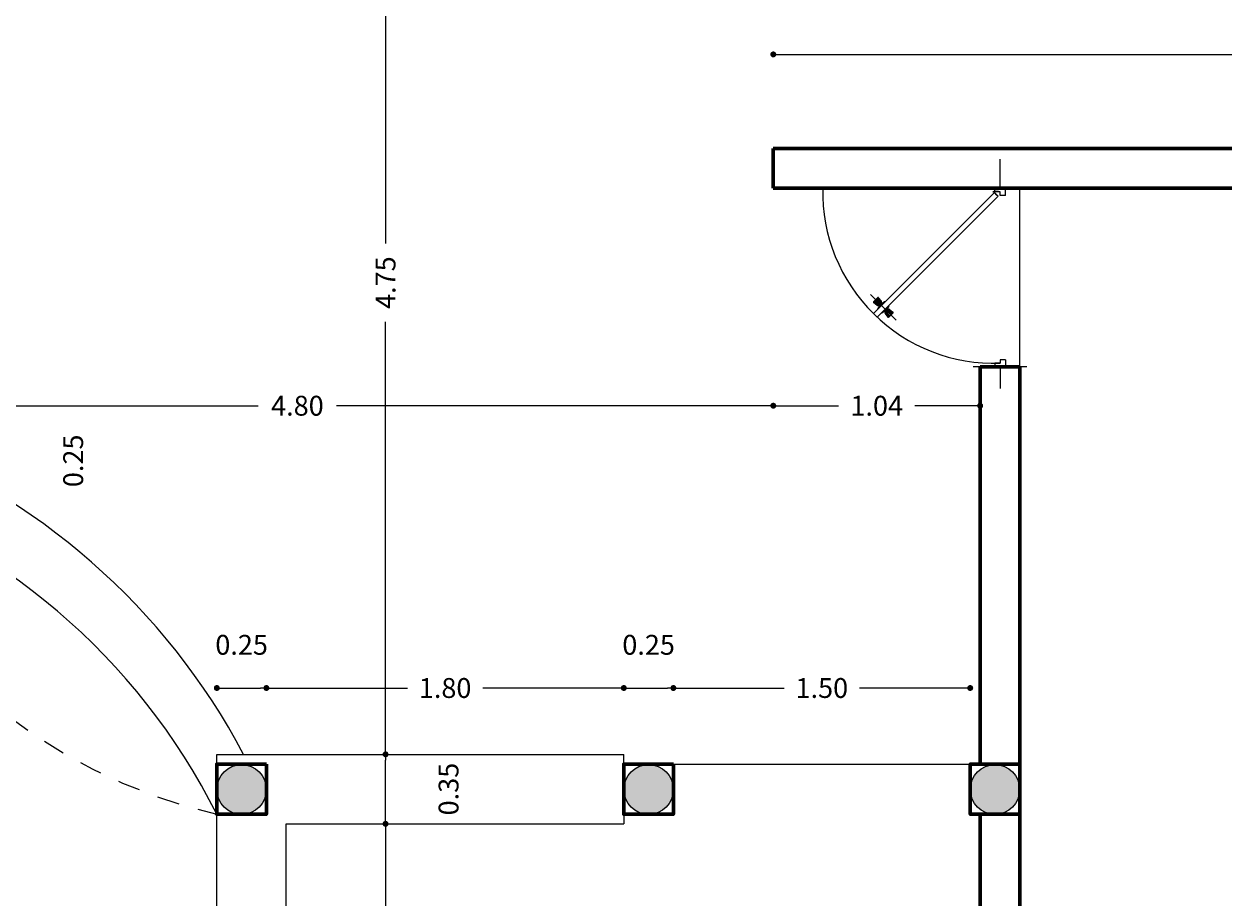
# Model space of a CAD drawing. Extents: x 164 to 342, y -133 to -10.
# Drawn here: x 184 to 190, y -76 to -72 of the extents above; entities that cross this region are included whole.
import ezdxf

# ---------------------------------------------------------------- set-up
doc = ezdxf.new("R2010")
doc.units = 0
doc.header["$MEASUREMENT"] = 0
doc.header["$PDMODE"] = 3
doc.linetypes.add('HIDDEN2', pattern=[0.1875, 0.125, -0.0625])
doc.layers.get('0').update_dxf_attribs({"linetype": 'CONTINUOUS'})
doc.layers.get('DEFPOINTS').update_dxf_attribs({"linetype": 'CONTINUOUS'})
for name, color, linetype in [('Columnas', 5, 'CONTINUOUS'), ('DIM', 8, 'CONTINUOUS'), ('murobajo', 3, 'CONTINUOUS'), ('PISO', 8, 'CONTINUOUS'), ('vuelos', 9, 'HIDDEN2')]:
    doc.layers.add(name, color=color, linetype=linetype)
for name, color, linetype, lineweight in [('MURO', 1, 'CONTINUOUS', 15), ('MUROS', 1, 'CONTINUOUS', 60), ('Puertas', 4, 'CONTINUOUS', 20)]:
    doc.layers.add(name, color=color, linetype=linetype, lineweight=lineweight)
doc.styles.add('RS80', font='romans.shx', dxfattribs={"height": 0.1, "bigfont": 'special'})
doc.dimstyles.get("Standard").update_dxf_attribs({"dimtxt": 0.18, "dimasz": 0.18, "dimexe": 0.18, "dimexo": 0.0625, "dimgap": 0.09, "dimtad": 0, "dimtih": 1, "dimtoh": 1, "dimdec": 4, "dimzin": 0, "dimdsep": 46, "dimtxsty": 'Standard', "dimcen": 0.09, "dimadec": 0, "dimazin": 0, "dimtfac": 1, "dimtdec": 4, "dimtofl": 0, "dimtmove": 0, "dimatfit": 3, "dimfxl": 1, "dimtolj": 1, "dimtzin": 0, "dimarcsym": 0})

# ---------------------------------------------------------------- blocks, each defined once
blk = doc.blocks.new('puerta1mt')
at = {"layer": 'Puertas', "color": 8}
for p, q in [((-0.7389, 0.5825), (-0.5952, 0.7262)), ((-0.6727, 0.6834), (-0.6599, 0.6751)), ((-0.6674, 0.6781), (-0.658, 0.6732)), ((-0.6618, 0.6724), (-0.6559, 0.6711)), ((-0.6573, 0.6865), (-0.6387, 0.7096)), ((-0.6566, 0.677), (-0.6539, 0.6797)), ((-0.656, 0.685), (-0.637, 0.7085)), ((-0.656, 0.6763), (-0.6532, 0.6791)), ((-0.6548, 0.6751), (-0.652, 0.6779)), ((-0.6532, 0.6822), (-0.6333, 0.7048)), ((-0.6528, 0.6731), (-0.65, 0.6759)), ((-0.6496, 0.6787), (-0.6291, 0.7006)), ((-0.6427, 0.6717), (-0.6209, 0.6923)), ((-0.6392, 0.6682), (-0.6167, 0.6881)), ((-0.6365, 0.6655), (-0.613, 0.6844)), ((-0.6349, 0.6642), (-0.6119, 0.6828)), ((-0.628, 0.7009), (-0.6276, 0.7013)), ((-0.6238, 0.6976), (-0.6276, 0.7013)), ((-0.6238, 0.6976), (-0.6201, 0.6939)), ((-0.6993, 0.6446), (-0.7223, 0.626)), ((-0.6977, 0.6432), (-0.7212, 0.6243)), ((-0.6949, 0.6405), (-0.7175, 0.6206)), ((-0.7136, 0.6153), (-0.714, 0.6149)), ((-0.7103, 0.6111), (-0.714, 0.6149)), ((-0.6914, 0.6369), (-0.7133, 0.6164)), ((-0.7103, 0.6111), (-0.7066, 0.6074)), ((-0.6844, 0.63), (-0.705, 0.6082)), ((-0.681, 0.6265), (-0.7008, 0.6039)), ((-0.6782, 0.6237), (-0.6971, 0.6003)), ((-0.6961, 0.66), (-0.6878, 0.6472)), ((-0.6769, 0.6222), (-0.6955, 0.5991)), ((-0.6897, 0.6439), (-0.6925, 0.6411)), ((-0.6891, 0.6433), (-0.6918, 0.6405)), ((-0.6908, 0.6547), (-0.6859, 0.6453)), ((-0.6878, 0.642), (-0.6906, 0.6393)), ((-0.6858, 0.6401), (-0.6886, 0.6373)), ((-0.6851, 0.649), (-0.6838, 0.6432)), ((-0.6814, 0.6356), (-0.6842, 0.6328)), ((-0.6794, 0.6337), (-0.6822, 0.6309)), ((-0.6807, 0.6445), (-0.6816, 0.6409)), ((-0.6781, 0.6324), (-0.6809, 0.6296)), ((-0.6769, 0.6408), (-0.6805, 0.6399)), ((-0.6775, 0.6318), (-0.6803, 0.629)), ((-0.6724, 0.6363), (-0.6782, 0.6376)), ((-0.6668, 0.6307), (-0.6762, 0.6355)), ((-0.6614, 0.6253), (-0.6743, 0.6336)), ((-0.6573, 0.6679), (-0.6536, 0.6688)), ((-0.6535, 0.6642), (-0.6526, 0.6678)), ((-0.649, 0.6597), (-0.6503, 0.6655)), ((-0.6483, 0.6687), (-0.6456, 0.6714)), ((-0.6434, 0.6541), (-0.6482, 0.6634)), ((-0.6464, 0.6667), (-0.6436, 0.6695)), ((-0.638, 0.6487), (-0.6463, 0.6615)), ((-0.6451, 0.6654), (-0.6423, 0.6682)), ((-0.6445, 0.6648), (-0.6417, 0.6676)), ((-1, -0.15), (-1, 0.15)), ((0, -0.15), (0, 0.15)), ((-1, 0), (-1.121, 0)), ((0, 0), (0.1626, 0))]:
    blk.add_line(p, q, dxfattribs=at)
at = {"layer": 'Puertas', "color": 2}
for p, q in [((-0.7219, 0.6887), (-0.7014, 0.7092)), ((-0.7219, 0.6887), (-0.0442, 0.011)), ((-0.0251, 0.033), (-0.7014, 0.7092)), ((-0.6205, 0.6934), (-0.6201, 0.6939)), ((-0.7062, 0.6078), (-0.7066, 0.6074)), ((-0.98, 0.03), (-1, 0.03)), ((-1, -0.03), (-1, 0.03)), ((-0.98, 0), (-0.98, 0.03)), ((-0.96, 0), (-0.98, 0)), ((-0.0442, 0.011), (-0.0394, 0.0159)), ((-0.0408, 0.0173), (-0.0244, 0.0337)), ((-0.0408, 0.0173), (-0.0394, 0.0159)), ((-0.04, 0), (-0.02, 0)), ((-0.0394, 0.0159), (-0.0236, 0.0317)), ((-0.02, 0.0079), (-0.02, 0.0302)), ((-0.02, 0.0079), (-0.018, 0.0079)), ((-0.02, 0), (-0.02, 0.0079)), ((-0.018, 0.0079), (-0.018, 0.0311)), ((-0.018, 0.03), (0, 0.03)), ((0, 0.03), (0, -0.03)), ((-0.96, -0.03), (-1, -0.03)), ((-0.96, -0.03), (-0.96, 0)), ((-0.04, -0.03), (-0.04, 0)), ((-0.04, -0.03), (0, -0.03))]:
    blk.add_line(p, q, dxfattribs=at)
at = {"layer": 'Puertas', "color": 1}
for p, q in [((-0.6774, 0.6852), (-0.6772, 0.6854)), ((-0.6744, 0.6854), (-0.6628, 0.6778)), ((-0.6628, 0.6778), (-0.6626, 0.6776)), ((-0.6598, 0.6776), (-0.66, 0.6775)), ((-0.6571, 0.6775), (-0.6506, 0.6709)), ((-0.657, 0.6885), (-0.6405, 0.7089)), ((-0.6569, 0.6772), (-0.6541, 0.68)), ((-0.6568, 0.6858), (-0.6462, 0.6752)), ((-0.6541, 0.6831), (-0.6542, 0.683)), ((-0.6542, 0.6801), (-0.6478, 0.6737)), ((-0.6413, 0.6672), (-0.6478, 0.6737)), ((-0.6356, 0.6646), (-0.6462, 0.6752)), ((-0.6376, 0.709), (-0.625, 0.6964)), ((-0.636, 0.7075), (-0.6353, 0.7082)), ((-0.6353, 0.7082), (-0.6243, 0.6972)), ((-0.6329, 0.6645), (-0.6126, 0.6809)), ((-0.6124, 0.6839), (-0.625, 0.6964)), ((-0.6132, 0.6861), (-0.6243, 0.6972)), ((-0.614, 0.6854), (-0.6132, 0.6861)), ((-0.7217, 0.6248), (-0.7092, 0.6123)), ((-0.7012, 0.6442), (-0.7216, 0.6278)), ((-0.7202, 0.6233), (-0.7209, 0.6226)), ((-0.7209, 0.6226), (-0.7099, 0.6115)), ((-0.6989, 0.6005), (-0.7099, 0.6115)), ((-0.6966, 0.5997), (-0.7092, 0.6123)), ((-0.6986, 0.6441), (-0.6879, 0.6335)), ((-0.6979, 0.6647), (-0.6981, 0.6645)), ((-0.6981, 0.6616), (-0.6905, 0.6501)), ((-0.6958, 0.6414), (-0.6957, 0.6415)), ((-0.6772, 0.6202), (-0.6936, 0.5999)), ((-0.6928, 0.6415), (-0.6864, 0.6351)), ((-0.6899, 0.6441), (-0.6927, 0.6414)), ((-0.6905, 0.6501), (-0.6903, 0.6499)), ((-0.6903, 0.6471), (-0.6902, 0.6472)), ((-0.6902, 0.6444), (-0.6836, 0.6379)), ((-0.6773, 0.6229), (-0.6879, 0.6335)), ((-0.6799, 0.6286), (-0.6864, 0.6351)), ((-0.677, 0.6313), (-0.6836, 0.6379)), ((-0.6773, 0.6316), (-0.6801, 0.6288)), ((-0.6801, 0.6256), (-0.6799, 0.6258)), ((-0.6743, 0.6311), (-0.6742, 0.6312)), ((-0.6713, 0.6309), (-0.6715, 0.6311)), ((-0.6598, 0.6233), (-0.6713, 0.6309)), ((-0.6567, 0.6235), (-0.657, 0.6233)), ((-0.644, 0.6643), (-0.6506, 0.6709)), ((-0.6443, 0.6646), (-0.6415, 0.6674)), ((-0.6439, 0.6616), (-0.644, 0.6615)), ((-0.6437, 0.6586), (-0.6438, 0.6588)), ((-0.636, 0.6471), (-0.6437, 0.6586)), ((-0.6383, 0.6674), (-0.6385, 0.6672)), ((-0.6362, 0.644), (-0.636, 0.6442)), ((-0.6981, 0.6012), (-0.6989, 0.6005))]:
    blk.add_line(p, q, dxfattribs=at)
at = {"layer": 'Puertas', "color": 2}
for radius in [0.00388, 0.00188]:
    blk.add_circle((-0.0205, 0.0341), radius, dxfattribs=at)
at = {"layer": 'Puertas', "color": 8}
blk.add_arc((-0.0205, 0.0341), 0.9594, 88.77569, 182.03522, dxfattribs=at)
at = {"layer": 'Puertas', "color": 1}
for centre, start, end in [((-0.6758, 0.684), 45, 135), ((-0.6612, 0.679), 225, 309.74275), ((-0.6586, 0.676), 45, 129.74275), ((-0.6554, 0.6873), 141.07637, 225), ((-0.6528, 0.6815), 135, 225), ((-0.639, 0.7076), 45, 141.07637), ((-0.6138, 0.6825), 308.92363, 45), ((-0.7203, 0.6263), 128.92363, 225), ((-0.7, 0.6427), 45, 128.92363), ((-0.6967, 0.6631), 135, 225), ((-0.6943, 0.6401), 45, 135), ((-0.6888, 0.6458), 140.25725, 225), ((-0.6917, 0.6485), 320.25725, 45), ((-0.6813, 0.6272), 315, 45), ((-0.6787, 0.6215), 321.07637, 45), ((-0.6756, 0.6327), 225, 309.74275), ((-0.6729, 0.6297), 45, 129.74275), ((-0.6584, 0.6247), 225, 315), ((-0.6424, 0.6602), 140.25725, 225), ((-0.6454, 0.6629), 320.25725, 45), ((-0.6399, 0.6686), 225, 315), ((-0.6374, 0.6457), 315, 45), ((-0.6342, 0.666), 225, 308.92363), ((-0.6952, 0.6011), 225, 321.07637)]:
    blk.add_arc(centre, 0.002, start, end, dxfattribs=at)
blk = doc.blocks.new('_Dot')
at = {"color": 0, "linetype": 'ByBlock', "lineweight": -2}
blk.add_line((-0.5, 0), (-1, 0), dxfattribs=at)
at = {"color": 0, "linetype": 'ByBlock', "const_width": 0.5}
blk.add_lwpolyline([(-0.25, 0, 1), (0.25, 0, 1)], format="xyb", close=True, dxfattribs=at)
blk = doc.blocks.new('*D157')
at = {"layer": 'DEFPOINTS', "color": 0, "ltscale": 0.5, "transparency": 16777216}
for p in [(194.3997, -72.8337), (189.1963, -73.7337), (194.8497, -73.7337)]:
    blk.add_point(p, dxfattribs=at)
at = {"layer": 'DIM', "color": 8, "lineweight": -2, "ltscale": 0.5, "transparency": 16777216}
for p, q in [((194.8497, -72.8637), (194.8497, -73.0863)), ((194.8497, -73.7037), (194.8497, -73.4811))]:
    blk.add_line(p, q, dxfattribs=at)
at = {"layer": 'DIM', "color": 8, "lineweight": -2, "ltscale": 0.5, "transparency": 16777216, "xscale": 0.03, "yscale": 0.03, "zscale": 0.03}
for p, rotation in [((194.8497, -72.8337), 90), ((194.8497, -73.7337), 270)]:
    blk.add_blockref('_Dot', p, dxfattribs=dict(at, rotation=rotation))
at = {"layer": 'DIM', "color": 3, "ltscale": 0.5, "transparency": 16777216, "insert": (194.8497, -73.2837), "char_height": 0.1, "attachment_point": 5, "rotation": 90, "style": 'RS80'}
blk.add_mtext('\\A1;0.90', dxfattribs=at)
blk = doc.blocks.new('DOT')
at = {"color": 0, "linetype": 'ByBlock'}
blk.add_line((-0.5, 0), (-1, 0), dxfattribs=at)
at = {"color": 0, "linetype": 'ByBlock', "const_width": 0.5}
blk.add_lwpolyline([(-0.25, 0, 1), (0.25, 0, 1)], format="xyb", close=True, dxfattribs=at)
blk = doc.blocks.new('*D158')
at = {"layer": 'DEFPOINTS', "color": 0, "ltscale": 0.5, "transparency": 16777216}
for p in [(189.1963, -73.7337), (187.8607, -78.234), (194.8497, -78.234)]:
    blk.add_point(p, dxfattribs=at)
at = {"layer": 'DIM', "color": 8, "lineweight": -2, "ltscale": 0.5, "transparency": 16777216}
for p, q in [((194.8497, -73.7637), (194.8497, -75.7865)), ((194.8497, -78.204), (194.8497, -76.1813))]:
    blk.add_line(p, q, dxfattribs=at)
at = {"layer": 'DIM', "color": 8, "lineweight": -2, "ltscale": 0.5, "transparency": 16777216, "xscale": 0.03, "yscale": 0.03, "zscale": 0.03}
for p, rotation in [((194.8497, -73.7337), 90), ((194.8497, -78.234), 270)]:
    blk.add_blockref('_Dot', p, dxfattribs=dict(at, rotation=rotation))
at = {"layer": 'DIM', "color": 3, "ltscale": 0.5, "transparency": 16777216, "insert": (194.8497, -75.9839), "char_height": 0.1, "attachment_point": 5, "rotation": 90, "style": 'RS80'}
blk.add_mtext('\\A1;4.50', dxfattribs=at)
blk = doc.blocks.new('*D173')
at = {"layer": 'DEFPOINTS', "color": 0, "ltscale": 0.5, "transparency": 16777216}
for p in [(190.2292, -72.8337), (189.161, -78.434), (190.2292, -81.629)]:
    blk.add_point(p, dxfattribs=at)
at = {"layer": 'DIM', "color": 8, "lineweight": -2, "ltscale": 0.5, "transparency": 16777216}
for p, q in [((189.191, -81.629), (189.5049, -81.629)), ((190.1992, -81.629), (189.8854, -81.629))]:
    blk.add_line(p, q, dxfattribs=at)
at = {"layer": 'DIM', "color": 8, "lineweight": -2, "ltscale": 0.5, "transparency": 16777216, "xscale": 0.03, "yscale": 0.03, "zscale": 0.03, "rotation": 180}
blk.add_blockref('_Dot', (189.161, -81.629), dxfattribs=at)
at = {"layer": 'DIM', "color": 8, "lineweight": -2, "ltscale": 0.5, "transparency": 16777216, "xscale": 0.03, "yscale": 0.03, "zscale": 0.03}
blk.add_blockref('_Dot', (190.2292, -81.629), dxfattribs=at)
at = {"layer": 'DIM', "color": 3, "ltscale": 0.5, "transparency": 16777216, "insert": (189.6951, -81.629), "char_height": 0.1, "attachment_point": 5, "style": 'RS80'}
blk.add_mtext('\\A1;1.07', dxfattribs=at)
blk = doc.blocks.new('*D234')
at = {"layer": 'DEFPOINTS', "color": 0, "ltscale": 0.5, "transparency": 16777216}
for p in [(193.6762, -72.6337), (189.161, -78.434), (193.6762, -82.129)]:
    blk.add_point(p, dxfattribs=at)
at = {"layer": 'DIM', "color": 8, "lineweight": -2, "ltscale": 0.5, "transparency": 16777216}
for p, q in [((189.191, -82.129), (191.2212, -82.129)), ((193.6462, -82.129), (191.616, -82.129))]:
    blk.add_line(p, q, dxfattribs=at)
at = {"layer": 'DIM', "color": 8, "lineweight": -2, "ltscale": 0.5, "transparency": 16777216, "xscale": 0.03, "yscale": 0.03, "zscale": 0.03, "rotation": 180}
blk.add_blockref('_Dot', (189.161, -82.129), dxfattribs=at)
at = {"layer": 'DIM', "color": 8, "lineweight": -2, "ltscale": 0.5, "transparency": 16777216, "xscale": 0.03, "yscale": 0.03, "zscale": 0.03}
blk.add_blockref('_Dot', (193.6762, -82.129), dxfattribs=at)
at = {"layer": 'DIM', "color": 3, "ltscale": 0.5, "transparency": 16777216, "insert": (191.4186, -82.129), "char_height": 0.1, "attachment_point": 5, "style": 'RS80'}
blk.add_mtext('\\A1;4.52', dxfattribs=at)
blk = doc.blocks.new('*D238')
at = {"layer": 'DEFPOINTS', "color": 0, "ltscale": 0.5, "transparency": 16777216}
for p in [(194.3497, -63.0795), (184.4955, -81.129), (195.8497, -81.129)]:
    blk.add_point(p, dxfattribs=at)
at = {"layer": 'DIM', "color": 8, "lineweight": -2, "ltscale": 0.5, "transparency": 16777216}
for p, q in [((195.8497, -63.1095), (195.8497, -71.8664)), ((195.8497, -81.099), (195.8497, -72.3421))]:
    blk.add_line(p, q, dxfattribs=at)
at = {"layer": 'DIM', "color": 8, "lineweight": -2, "ltscale": 0.5, "transparency": 16777216, "xscale": 0.03, "yscale": 0.03, "zscale": 0.03}
for p, rotation in [((195.8497, -63.0795), 90), ((195.8497, -81.129), 270)]:
    blk.add_blockref('_Dot', p, dxfattribs=dict(at, rotation=rotation))
at = {"layer": 'DIM', "color": 3, "ltscale": 0.5, "transparency": 16777216, "insert": (195.8497, -72.1043), "char_height": 0.1, "attachment_point": 5, "rotation": 90, "style": 'RS80'}
blk.add_mtext('\\A1;18.05', dxfattribs=at)
blk = doc.blocks.new('*D239')
at = {"layer": 'DEFPOINTS', "color": 0, "ltscale": 0.5, "transparency": 16777216}
for p in [(194.3997, -72.8337), (180.0988, -81.129), (194.3997, -82.629)]:
    blk.add_point(p, dxfattribs=at)
at = {"layer": 'DIM', "color": 8, "lineweight": -2, "ltscale": 0.5, "transparency": 16777216}
for p, q in [((180.1288, -82.629), (187.0114, -82.629)), ((194.3697, -82.629), (187.4871, -82.629))]:
    blk.add_line(p, q, dxfattribs=at)
at = {"layer": 'DIM', "color": 8, "lineweight": -2, "ltscale": 0.5, "transparency": 16777216, "xscale": 0.03, "yscale": 0.03, "zscale": 0.03, "rotation": 180}
blk.add_blockref('_Dot', (180.0988, -82.629), dxfattribs=at)
at = {"layer": 'DIM', "color": 8, "lineweight": -2, "ltscale": 0.5, "transparency": 16777216, "xscale": 0.03, "yscale": 0.03, "zscale": 0.03}
blk.add_blockref('_Dot', (194.3997, -82.629), dxfattribs=at)
at = {"layer": 'DIM', "color": 3, "ltscale": 0.5, "transparency": 16777216, "insert": (187.2492, -82.629), "char_height": 0.1, "attachment_point": 5, "style": 'RS80'}
blk.add_mtext('\\A1;14.30', dxfattribs=at)
blk = doc.blocks.new('*D240')
at = {"layer": 'DEFPOINTS', "color": 0, "ltscale": 0.5, "transparency": 16777216}
for p in [(190.7598, -63.0795), (178.5988, -81.129), (180.0988, -81.129)]:
    blk.add_point(p, dxfattribs=at)
at = {"layer": 'DIM', "color": 8, "lineweight": -2, "ltscale": 0.5, "transparency": 16777216}
for p, q in [((178.5988, -63.1095), (178.5988, -71.8664)), ((178.5988, -81.099), (178.5988, -72.3421))]:
    blk.add_line(p, q, dxfattribs=at)
at = {"layer": 'DIM', "color": 8, "lineweight": -2, "ltscale": 0.5, "transparency": 16777216, "xscale": 0.03, "yscale": 0.03, "zscale": 0.03}
for p, rotation in [((178.5988, -63.0795), 90), ((178.5988, -81.129), 270)]:
    blk.add_blockref('_Dot', p, dxfattribs=dict(at, rotation=rotation))
at = {"layer": 'DIM', "color": 3, "ltscale": 0.5, "transparency": 16777216, "insert": (178.5988, -72.1043), "char_height": 0.1, "attachment_point": 5, "rotation": 90, "style": 'RS80'}
blk.add_mtext('\\A1;18.05', dxfattribs=at)
blk = doc.blocks.new('*D251')
at = {"layer": 'DEFPOINTS', "color": 0, "ltscale": 0.5, "transparency": 16777216}
for p in [(183.4223, -74.0802), (184.073, -74.0802), (183.4223, -74.3337)]:
    blk.add_point(p, dxfattribs=at)
at = {"layer": 'DIM', "color": 8, "lineweight": -2, "ltscale": 0.5, "transparency": 16777216}
blk.add_line((184.073, -74.3037), (184.073, -74.1102), dxfattribs=at)
at = {"layer": 'DIM', "color": 8, "lineweight": -2, "ltscale": 0.5, "transparency": 16777216, "xscale": 0.03, "yscale": 0.03, "zscale": 0.03}
for p, rotation in [((184.073, -74.0802), 90), ((184.073, -74.3337), 270)]:
    blk.add_blockref('_Dot', p, dxfattribs=dict(at, rotation=rotation))
at = {"layer": 'DIM', "color": 3, "ltscale": 0.5, "transparency": 16777216, "insert": (184.3905, -74.207), "char_height": 0.1, "attachment_point": 5, "rotation": 90, "style": 'RS80'}
blk.add_mtext('\\A1;0.25', dxfattribs=at)
blk = doc.blocks.new('*D262')
at = {"layer": 'DEFPOINTS', "color": 0, "ltscale": 0.5, "transparency": 16777216}
for p in [(187.9187, -72.8337), (187.9187, -73.9294), (183.1223, -74.2337)]:
    blk.add_point(p, dxfattribs=at)
at = {"layer": 'DIM', "color": 8, "lineweight": -2, "ltscale": 0.5, "transparency": 16777216}
for p, q in [((183.1523, -73.9294), (185.3231, -73.9294)), ((187.8887, -73.9294), (185.7179, -73.9294))]:
    blk.add_line(p, q, dxfattribs=at)
at = {"layer": 'DIM', "color": 8, "lineweight": -2, "ltscale": 0.5, "transparency": 16777216, "xscale": 0.03, "yscale": 0.03, "zscale": 0.03, "rotation": 180}
blk.add_blockref('_Dot', (183.1223, -73.9294), dxfattribs=at)
at = {"layer": 'DIM', "color": 8, "lineweight": -2, "ltscale": 0.5, "transparency": 16777216, "xscale": 0.03, "yscale": 0.03, "zscale": 0.03}
blk.add_blockref('_Dot', (187.9187, -73.9294), dxfattribs=at)
at = {"layer": 'DIM', "color": 3, "ltscale": 0.5, "transparency": 16777216, "insert": (185.5205, -73.9294), "char_height": 0.1, "attachment_point": 5, "style": 'RS80'}
blk.add_mtext('\\A1;4.80', dxfattribs=at)
blk = doc.blocks.new('*D263')
at = {"layer": 'DEFPOINTS', "color": 0, "ltscale": 0.5, "transparency": 16777216}
for p in [(187.9187, -72.8337), (188.961, -73.7337), (188.961, -73.9294)]:
    blk.add_point(p, dxfattribs=at)
at = {"layer": 'DIM', "color": 8, "lineweight": -2, "ltscale": 0.5, "transparency": 16777216}
for p, q in [((187.9487, -73.9294), (188.2473, -73.9294)), ((188.931, -73.9294), (188.6325, -73.9294))]:
    blk.add_line(p, q, dxfattribs=at)
at = {"layer": 'DIM', "color": 8, "lineweight": -2, "ltscale": 0.5, "transparency": 16777216, "xscale": 0.03, "yscale": 0.03, "zscale": 0.03, "rotation": 180}
blk.add_blockref('_Dot', (187.9187, -73.9294), dxfattribs=at)
at = {"layer": 'DIM', "color": 8, "lineweight": -2, "ltscale": 0.5, "transparency": 16777216, "xscale": 0.03, "yscale": 0.03, "zscale": 0.03}
blk.add_blockref('_Dot', (188.961, -73.9294), dxfattribs=at)
at = {"layer": 'DIM', "color": 3, "ltscale": 0.5, "transparency": 16777216, "insert": (188.4399, -73.9294), "char_height": 0.1, "attachment_point": 5, "style": 'RS80'}
blk.add_mtext('\\A1;1.04', dxfattribs=at)
blk = doc.blocks.new('*D267')
at = {"layer": 'DEFPOINTS', "color": 0, "ltscale": 0.5, "transparency": 16777216}
for p in [(185.4643, -76.0353), (185.4643, -78.234), (185.9647, -78.234)]:
    blk.add_point(p, dxfattribs=at)
at = {"layer": 'DIM', "color": 8, "lineweight": -2, "ltscale": 0.5, "transparency": 16777216}
for p, q in [((185.9647, -76.0653), (185.9647, -76.9373)), ((185.9647, -78.204), (185.9647, -77.3321))]:
    blk.add_line(p, q, dxfattribs=at)
at = {"layer": 'DIM', "color": 8, "lineweight": -2, "ltscale": 0.5, "transparency": 16777216, "xscale": 0.03, "yscale": 0.03, "zscale": 0.03}
for p, rotation in [((185.9647, -76.0353), 90), ((185.9647, -78.234), 270)]:
    blk.add_blockref('_Dot', p, dxfattribs=dict(at, rotation=rotation))
at = {"layer": 'DIM', "color": 3, "ltscale": 0.5, "transparency": 16777216, "insert": (185.9647, -77.1347), "char_height": 0.1, "attachment_point": 5, "rotation": 90, "style": 'RS80'}
blk.add_mtext('\\A1;2.20', dxfattribs=at)
blk = doc.blocks.new('*D268')
at = {"layer": 'DEFPOINTS', "color": 0, "ltscale": 0.5, "transparency": 16777216}
for p in [(185.9647, -75.6853), (185.9647, -75.6853), (185.4643, -76.0353)]:
    blk.add_point(p, dxfattribs=at)
at = {"layer": 'DIM', "color": 8, "lineweight": -2, "ltscale": 0.5, "transparency": 16777216}
blk.add_line((185.9647, -76.0053), (185.9647, -75.7153), dxfattribs=at)
at = {"layer": 'DIM', "color": 8, "lineweight": -2, "ltscale": 0.5, "transparency": 16777216, "xscale": 0.03, "yscale": 0.03, "zscale": 0.03}
for p, rotation in [((185.9647, -75.6853), 90), ((185.9647, -76.0353), 270)]:
    blk.add_blockref('_Dot', p, dxfattribs=dict(at, rotation=rotation))
at = {"layer": 'DIM', "color": 3, "ltscale": 0.5, "transparency": 16777216, "insert": (186.2822, -75.8603), "char_height": 0.1, "attachment_point": 5, "rotation": 90, "style": 'RS80'}
blk.add_mtext('\\A1;0.35', dxfattribs=at)
blk = doc.blocks.new('*D269')
at = {"layer": 'DEFPOINTS', "color": 0, "ltscale": 0.5, "transparency": 16777216}
for p in [(185.3154, -70.9337), (185.9647, -70.9337), (185.9647, -75.6853)]:
    blk.add_point(p, dxfattribs=at)
at = {"layer": 'DIM', "color": 8, "lineweight": -2, "ltscale": 0.5, "transparency": 16777216}
for p, q in [((185.9647, -70.9637), (185.9647, -73.1121)), ((185.9647, -75.6553), (185.9647, -73.5069))]:
    blk.add_line(p, q, dxfattribs=at)
at = {"layer": 'DIM', "color": 8, "lineweight": -2, "ltscale": 0.5, "transparency": 16777216, "xscale": 0.03, "yscale": 0.03, "zscale": 0.03}
for p, rotation in [((185.9647, -70.9337), 90), ((185.9647, -75.6853), 270)]:
    blk.add_blockref('_Dot', p, dxfattribs=dict(at, rotation=rotation))
at = {"layer": 'DIM', "color": 3, "ltscale": 0.5, "transparency": 16777216, "insert": (185.9647, -73.3095), "char_height": 0.1, "attachment_point": 5, "rotation": 90, "style": 'RS80'}
blk.add_mtext('\\A1;4.75', dxfattribs=at)
blk = doc.blocks.new('*D301')
at = {"layer": 'DEFPOINTS', "color": 0, "ltscale": 0.5, "transparency": 16777216}
for p in [(193.6762, -72.1599), (187.9187, -72.6337), (193.6762, -72.6337)]:
    blk.add_point(p, dxfattribs=at)
at = {"layer": 'DIM', "color": 8, "lineweight": -2, "ltscale": 0.5, "transparency": 16777216}
for p, q in [((187.9487, -72.1599), (190.6001, -72.1599)), ((193.6462, -72.1599), (190.9948, -72.1599))]:
    blk.add_line(p, q, dxfattribs=at)
at = {"layer": 'DIM', "color": 8, "lineweight": -2, "ltscale": 0.5, "transparency": 16777216, "xscale": 0.03, "yscale": 0.03, "zscale": 0.03, "rotation": 180}
blk.add_blockref('_Dot', (187.9187, -72.1599), dxfattribs=at)
at = {"layer": 'DIM', "color": 8, "lineweight": -2, "ltscale": 0.5, "transparency": 16777216, "xscale": 0.03, "yscale": 0.03, "zscale": 0.03}
blk.add_blockref('_Dot', (193.6762, -72.1599), dxfattribs=at)
at = {"layer": 'DIM', "color": 3, "ltscale": 0.5, "transparency": 16777216, "insert": (190.7974, -72.1599), "char_height": 0.1, "attachment_point": 5, "style": 'RS80'}
blk.add_mtext('\\A1;5.76', dxfattribs=at)
blk = doc.blocks.new('*D302')
at = {"layer": 'DEFPOINTS', "color": 0, "ltscale": 0.5, "transparency": 16777216}
for p in [(185.3643, -75.3512), (185.1143, -75.734), (185.3643, -75.734)]:
    blk.add_point(p, dxfattribs=at)
at = {"layer": 'MUROS', "color": 8, "lineweight": -2, "ltscale": 0.5, "transparency": 16777216}
blk.add_line((185.1443, -75.3512), (185.3343, -75.3512), dxfattribs=at)
at = {"layer": 'MUROS', "color": 8, "lineweight": -2, "ltscale": 0.5, "transparency": 16777216, "xscale": 0.03, "yscale": 0.03, "zscale": 0.03, "rotation": 180}
blk.add_blockref('_Dot', (185.1143, -75.3512), dxfattribs=at)
at = {"layer": 'MUROS', "color": 8, "lineweight": -2, "ltscale": 0.5, "transparency": 16777216, "xscale": 0.03, "yscale": 0.03, "zscale": 0.03}
blk.add_blockref('_Dot', (185.3643, -75.3512), dxfattribs=at)
at = {"layer": 'MUROS', "color": 3, "ltscale": 0.5, "transparency": 16777216, "insert": (185.2393, -75.1337), "char_height": 0.1, "attachment_point": 5, "style": 'RS80'}
blk.add_mtext('\\A1;0.25', dxfattribs=at)
blk = doc.blocks.new('*D303')
at = {"layer": 'DEFPOINTS', "color": 0, "ltscale": 0.5, "transparency": 16777216}
for p in [(187.1653, -75.3512), (187.1653, -75.6853), (185.3643, -75.734)]:
    blk.add_point(p, dxfattribs=at)
at = {"layer": 'DIM', "color": 8, "lineweight": -2, "ltscale": 0.5, "transparency": 16777216}
for p, q in [((185.3943, -75.3512), (186.0746, -75.3512)), ((187.1353, -75.3512), (186.4551, -75.3512))]:
    blk.add_line(p, q, dxfattribs=at)
at = {"layer": 'DIM', "color": 8, "lineweight": -2, "ltscale": 0.5, "transparency": 16777216, "xscale": 0.03, "yscale": 0.03, "zscale": 0.03, "rotation": 180}
blk.add_blockref('_Dot', (185.3643, -75.3512), dxfattribs=at)
at = {"layer": 'DIM', "color": 8, "lineweight": -2, "ltscale": 0.5, "transparency": 16777216, "xscale": 0.03, "yscale": 0.03, "zscale": 0.03}
blk.add_blockref('_Dot', (187.1653, -75.3512), dxfattribs=at)
at = {"layer": 'DIM', "color": 3, "ltscale": 0.5, "transparency": 16777216, "insert": (186.2648, -75.3512), "char_height": 0.1, "attachment_point": 5, "style": 'RS80'}
blk.add_mtext('\\A1;1.80', dxfattribs=at)
blk = doc.blocks.new('*D304')
at = {"layer": 'DEFPOINTS', "color": 0, "ltscale": 0.5, "transparency": 16777216}
for p in [(187.4153, -75.3512), (187.1653, -75.6853), (187.4153, -75.734)]:
    blk.add_point(p, dxfattribs=at)
at = {"layer": 'DIM', "color": 8, "lineweight": -2, "ltscale": 0.5, "transparency": 16777216}
blk.add_line((187.1953, -75.3512), (187.3853, -75.3512), dxfattribs=at)
at = {"layer": 'DIM', "color": 8, "lineweight": -2, "ltscale": 0.5, "transparency": 16777216, "xscale": 0.03, "yscale": 0.03, "zscale": 0.03, "rotation": 180}
blk.add_blockref('_Dot', (187.1653, -75.3512), dxfattribs=at)
at = {"layer": 'DIM', "color": 8, "lineweight": -2, "ltscale": 0.5, "transparency": 16777216, "xscale": 0.03, "yscale": 0.03, "zscale": 0.03}
blk.add_blockref('_Dot', (187.4153, -75.3512), dxfattribs=at)
at = {"layer": 'DIM', "color": 3, "ltscale": 0.5, "transparency": 16777216, "insert": (187.2903, -75.1337), "char_height": 0.1, "attachment_point": 5, "style": 'RS80'}
blk.add_mtext('\\A1;0.25', dxfattribs=at)
blk = doc.blocks.new('*D305')
at = {"layer": 'DEFPOINTS', "color": 0, "ltscale": 0.5, "transparency": 16777216}
for p in [(188.911, -75.3512), (187.4153, -75.734), (188.911, -75.734)]:
    blk.add_point(p, dxfattribs=at)
at = {"layer": 'DIM', "color": 8, "lineweight": -2, "ltscale": 0.5, "transparency": 16777216}
for p, q in [((187.4453, -75.3512), (187.9729, -75.3512)), ((188.881, -75.3512), (188.3534, -75.3512))]:
    blk.add_line(p, q, dxfattribs=at)
at = {"layer": 'DIM', "color": 8, "lineweight": -2, "ltscale": 0.5, "transparency": 16777216, "xscale": 0.03, "yscale": 0.03, "zscale": 0.03, "rotation": 180}
blk.add_blockref('_Dot', (187.4153, -75.3512), dxfattribs=at)
at = {"layer": 'DIM', "color": 8, "lineweight": -2, "ltscale": 0.5, "transparency": 16777216, "xscale": 0.03, "yscale": 0.03, "zscale": 0.03}
blk.add_blockref('_Dot', (188.911, -75.3512), dxfattribs=at)
at = {"layer": 'DIM', "color": 3, "ltscale": 0.5, "transparency": 16777216, "insert": (188.1632, -75.3512), "char_height": 0.1, "attachment_point": 5, "style": 'RS80'}
blk.add_mtext('\\A1;1.50', dxfattribs=at)

msp = doc.modelspace()

# ---------------------------------------------------------------- hatches: boundary and pattern name
at = {"layer": 'Columnas'}
for points in [[(185.3643, -75.8625, 1), (185.1143, -75.8625, 1)], [(187.4153, -75.8625, 1), (187.1653, -75.8625, 1)], [(189.161, -75.8625, 1), (188.911, -75.8625, 1)]]:
    msp.add_hatch(color=256, dxfattribs=at).paths.add_polyline_path(points)

# ---------------------------------------------------------------- linework, layer by layer
for centre in [(185.2393, -75.8625), (185.2393, -75.8625), (187.2903, -75.8625), (187.2903, -75.8625), (189.036, -75.8625), (189.036, -75.8625)]:
    msp.add_circle(centre, 0.125, dxfattribs=at)
at = {"layer": 'MURO', "color": 1, "ltscale": 0.6}
for p, q in [((185.3643, -75.734), (185.1143, -75.734)), ((185.3643, -75.9875), (185.3643, -75.734)), ((187.4153, -75.734), (187.1653, -75.734)), ((187.4153, -75.9875), (187.4153, -75.734)), ((189.161, -75.734), (188.911, -75.734)), ((189.161, -75.9875), (189.161, -75.734)), ((185.3643, -75.9875), (185.1143, -75.9875)), ((187.4153, -75.9875), (187.1653, -75.9875)), ((189.161, -75.9875), (188.911, -75.9875))]:
    msp.add_line(p, q, dxfattribs=at)
at = {"layer": 'murobajo'}
for p, q in [((185.1143, -78.234), (185.1143, -75.6853)), ((185.1143, -75.6853), (187.1653, -75.6853)), ((187.1653, -75.734), (187.1653, -75.6853)), ((187.1653, -75.984), (187.1653, -76.0353)), ((185.4643, -78.234), (185.4643, -76.0353)), ((185.4643, -76.0353), (187.1653, -76.0353))]:
    msp.add_line(p, q, dxfattribs=at)
at = {"layer": 'MUROS'}
for p, q in [((187.9187, -72.8337), (187.9187, -72.6337)), ((190.2292, -72.6337), (187.9187, -72.6337)), ((187.9187, -72.8337), (190.2292, -72.8337)), ((188.961, -73.7337), (189.161, -73.7337)), ((188.961, -75.734), (188.961, -73.7337)), ((189.161, -78.434), (189.161, -73.7337)), ((188.961, -78.434), (188.961, -75.9875))]:
    msp.add_line(p, q, dxfattribs=at)
at = {"layer": 'MUROS', "ltscale": 0.5}
for p, q in [((185.1143, -75.734), (185.1143, -75.9875)), ((187.1653, -75.734), (187.1653, -75.9875)), ((188.911, -75.734), (188.911, -75.9875))]:
    msp.add_line(p, q, dxfattribs=at)
at = {"layer": 'MUROS'}
for points in [[(185.3643, -75.734), (185.1143, -75.734), (185.1143, -75.9875), (185.3643, -75.9875)], [(187.4153, -75.734), (187.1653, -75.734), (187.1653, -75.9875), (187.4153, -75.9875)], [(189.161, -75.734), (188.911, -75.734), (188.911, -75.9875), (189.161, -75.9875)]]:
    msp.add_lwpolyline(points, close=True, dxfattribs=at)
at = {"layer": 'PISO', "ltscale": 0.5}
msp.add_line((189.161, -73.7337), (189.161, -72.8337), dxfattribs=at)
at = {"layer": 'PISO', "ltscale": 0.9}
msp.add_line((187.4153, -75.734), (188.911, -75.734), dxfattribs=at)
for centre, radius, start, end in [((182.2401, -77.2802), 3.4055, 27.92543, 69.68688), ((182.1859, -77.4592), 3.2775, 26.68286, 72.48484)]:
    msp.add_arc(centre, radius, start, end, dxfattribs=at)
at = {"layer": 'vuelos', "ltscale": 0.9}
msp.add_arc((185.7509, -73.2727), 2.7884, 202.36478, 256.80291, dxfattribs=at)

# ---------------------------------------------------------------- block references
at = {"xscale": 0.8996955261287383, "yscale": 0.8996955261287383, "zscale": 0.8996955261287383, "rotation": 90}
msp.add_blockref('puerta1mt', (189.0613, -72.834), dxfattribs=at)

# ---------------------------------------------------------------- dimensions: what is measured, and where the dimension line sits
at = {"layer": 'DIM', "ltscale": 0.5}
for base, p1, p2, picture, middle in [((178.5988, -81.129), (190.7598, -63.0795), (180.0988, -81.129), '*D240', (178.5988, -72.1043)), ((195.8497, -81.129), (194.3497, -63.0795), (184.4955, -81.129), '*D238', (195.8497, -72.1043)), ((185.9647, -70.9337), (185.9647, -75.6853), (185.3154, -70.9337), '*D269', (185.9647, -73.3095)), ((194.8497, -73.7337), (194.3997, -72.8337), (189.1963, -73.7337), '*D157', (194.8497, -73.2837)), ((194.8497, -78.234), (189.1963, -73.7337), (187.8607, -78.234), '*D158', (194.8497, -75.9839)), ((184.073, -74.0802), (183.4223, -74.3337), (183.4223, -74.0802), '*D251', (184.3905, -74.207)), ((185.9647, -75.6853), (185.4643, -76.0353), (185.9647, -75.6853), '*D268', (186.2822, -75.8603)), ((185.9647, -78.234), (185.4643, -76.0353), (185.4643, -78.234), '*D267', (185.9647, -77.1347))]:
    dim = msp.add_linear_dim(base=base, p1=p1, p2=p2, angle=90, dimstyle='Standard', override={"dimscale": 0.05, "dimtxt": 0.1, "dimasz": 0.6, "dimexe": 2, "dimexo": 2.5, "dimgap": 0.9, "dimtih": 0, "dimtoh": 0, "dimdec": 2, "dimzin": 1, "dimtxsty": 'RS80', "dimblk": 'Dot', "dimcen": 0, "dimdle": 3, "dimse1": 1, "dimse2": 1, "dimclrd": 8, "dimclre": 8, "dimclrt": 3, "dimtfac": 1.5, "dimtdec": 2, "dimtofl": 1, "dimtmove": 2, "dimldrblk": 'Dot', "dimfxl": 0.18, "dimtzin": 1, "dimarcsym": 1}, dxfattribs=at)
    dim.commit()
    dim.dimension.update_dxf_attribs({"geometry": picture, "text_midpoint": middle})
for base, p1, p2, picture, middle in [((193.6762, -72.1599), (187.9187, -72.6337), (193.6762, -72.6337), '*D301', (190.7974, -72.1599)), ((193.6762, -82.129), (189.161, -78.434), (193.6762, -72.6337), '*D234', (191.4186, -82.129)), ((194.3997, -82.629), (180.0988, -81.129), (194.3997, -72.8337), '*D239', (187.2492, -82.629)), ((187.9187, -73.9294), (183.1223, -74.2337), (187.9187, -72.8337), '*D262', (185.5205, -73.9294)), ((188.961, -73.9294), (187.9187, -72.8337), (188.961, -73.7337), '*D263', (188.4399, -73.9294)), ((190.2292, -81.629), (189.161, -78.434), (190.2292, -72.8337), '*D173', (189.6951, -81.629)), ((187.4153, -75.3512), (187.1653, -75.6853), (187.4153, -75.734), '*D304', (187.2903, -75.1337)), ((187.1653, -75.3512), (185.3643, -75.734), (187.1653, -75.6853), '*D303', (186.2648, -75.3512)), ((188.911, -75.3512), (187.4153, -75.734), (188.911, -75.734), '*D305', (188.1632, -75.3512))]:
    dim = msp.add_linear_dim(base=base, p1=p1, p2=p2, dimstyle='Standard', override={"dimscale": 0.05, "dimtxt": 0.1, "dimasz": 0.6, "dimexe": 2, "dimexo": 2.5, "dimgap": 0.9, "dimtih": 0, "dimtoh": 0, "dimdec": 2, "dimzin": 1, "dimtxsty": 'RS80', "dimblk": 'Dot', "dimcen": 0, "dimdle": 3, "dimse1": 1, "dimse2": 1, "dimclrd": 8, "dimclre": 8, "dimclrt": 3, "dimtfac": 1.5, "dimtdec": 2, "dimtofl": 1, "dimtmove": 2, "dimldrblk": 'Dot', "dimfxl": 0.18, "dimtzin": 1, "dimarcsym": 1}, dxfattribs=at)
    dim.commit()
    dim.dimension.update_dxf_attribs({"geometry": picture, "text_midpoint": middle})
at = {"layer": 'MUROS', "ltscale": 0.5}
dim = msp.add_linear_dim(base=(185.3643, -75.3512), p1=(185.1143, -75.734), p2=(185.3643, -75.734), dimstyle='Standard', override={"dimscale": 0.05, "dimtxt": 0.1, "dimasz": 0.6, "dimexe": 2, "dimexo": 2.5, "dimgap": 0.9, "dimtih": 0, "dimtoh": 0, "dimdec": 2, "dimzin": 1, "dimtxsty": 'RS80', "dimblk": 'Dot', "dimcen": 0, "dimdle": 3, "dimse1": 1, "dimse2": 1, "dimclrd": 8, "dimclre": 8, "dimclrt": 3, "dimtfac": 1.5, "dimtdec": 2, "dimtofl": 1, "dimtmove": 2, "dimldrblk": 'Dot', "dimfxl": 0.18, "dimtzin": 1, "dimarcsym": 1}, dxfattribs=at)
dim.commit()
dim.dimension.update_dxf_attribs({"geometry": '*D302', "text_midpoint": (185.2393, -75.1337)})

doc.saveas('drawing.dxf')
